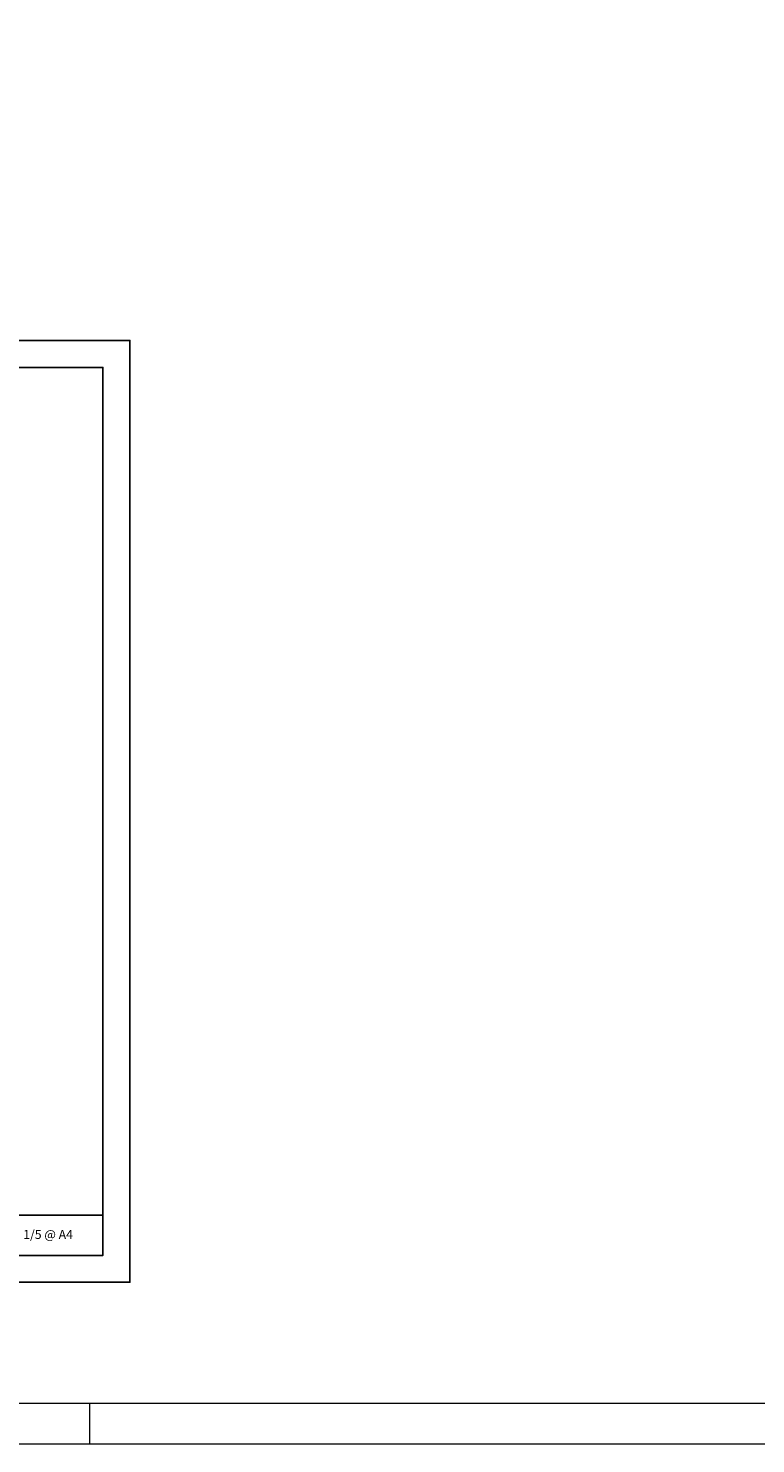
# Model space of a CAD drawing. Units: millimetres. Extents: x 242 to 4697, y 251 to 4451.
# Drawn here: x 1659 to 2469, y 251 to 1829 of the extents above; entities that cross this region are included whole.
import ezdxf
from ezdxf.enums import TextEntityAlignment as Align

# ---------------------------------------------------------------- set-up
doc = ezdxf.new("R2010")
doc.units = ezdxf.units.MM
doc.layers.add('DLS_Lejand', color=7, linetype='Continuous', lineweight=0)
doc.layers.add('DLS_Txt', color=254, linetype='Continuous', lineweight=0)
doc.styles.get("Standard").update_dxf_attribs({"font": 'arial.ttf'})

# ---------------------------------------------------------------- blocks, each defined once
blk = doc.blocks.new('*U4')
for p, q in [((-8310, 90), (-8310, 8820)), ((-8310, 2970), (-8400, 2970))]:
    blk.add_line(p, q)
blk.add_lwpolyline([(-8400, 0), (-8400, 8910), (0, 8910), (0, 0)], close=True)
blk = doc.blocks.new('DLS_PaftaCerceve_BX_Yatay')
blk.add_line((8.96, 149.98), (8.96, -135.02))
blk.add_attdef('AÇIKLAMA', text='', height=2, rotation=270).set_placement((4.65, 20.36), align=Align.MIDDLE_LEFT)
blk.add_attdef('ÖLÇEK', text='', height=2, rotation=270).set_placement((4.65, -122.79), align=Align.MIDDLE_CENTER)
at = {"layer": 'DLS_Lejand', "lineweight": 0}
blk.add_attdef('ÜRÜNKODU', text='', height=2, rotation=270, dxfattribs=at).set_placement((4.65, 79.58), align=Align.MIDDLE_LEFT)
at = {"layer": 'DLS_Txt'}
blk.add_attdef('NOTLAR', text='', height=2, rotation=270, dxfattribs=at).set_placement((11.02, 147.15), align=Align.BOTTOM_LEFT)

msp = doc.modelspace()

# ---------------------------------------------------------------- linework, layer by layer
for points in [[(286.99, 430.79), (286.99, 1480.79), (1771.99, 1480.79), (1771.99, 430.79)], [(316.99, 460.79), (316.99, 1450.79), (1741.99, 1450.79), (1741.99, 460.79)]]:
    msp.add_lwpolyline(points, close=True)

# ---------------------------------------------------------------- block references
ref = msp.add_blockref('DLS_PaftaCerceve_BX_Yatay', (1066.9, 460.79), dxfattribs=dict(xscale=5.00000000000002, yscale=5.00000000000002, zscale=5.00000000000002, rotation=90.00000000000001))
ref.add_attrib('ÖLÇEK', '1/5 @ A4', dxfattribs={"height": 10}).set_placement((1680.83, 484.07), align=Align.MIDDLE_CENTER)
at = {"layer": 'DLS_Lejand', "xscale": -0.5, "yscale": 0.5, "zscale": 0.5, "rotation": 270}
msp.add_blockref('*U4', (241.99, 4450.79), dxfattribs=at)

doc.saveas('drawing.dxf')
